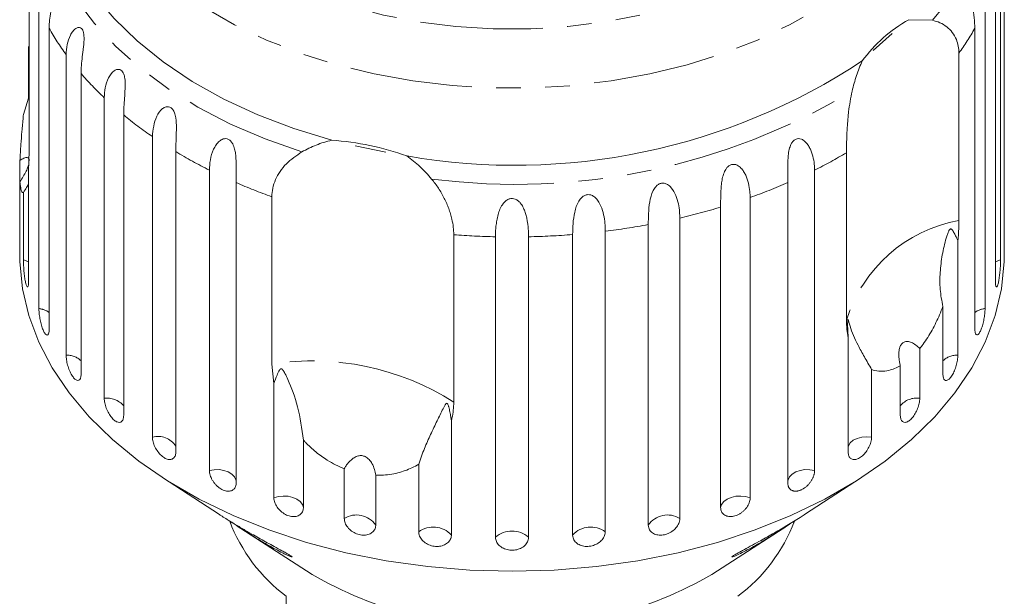
# Model space of a CAD drawing. Units: millimetres. Extents: x -100 to 566, y -52 to 346.
# Drawn here: x 142 to 193, y 79 to 108 of the extents above; entities that cross this region are included whole.
import ezdxf

# ---------------------------------------------------------------- set-up
doc = ezdxf.new("R2010")
doc.units = ezdxf.units.MM
doc.linetypes.add('PHANTOM', pattern=[12.7, 6.35, -1.27, 1.27, -1.27, 1.27, -1.27])

msp = doc.modelspace()

# ---------------------------------------------------------------- linework, layer by layer
at = {"color": 7, "linetype": 'Continuous', "lineweight": 15}
for p, q in [((192.695, 97.427), (192.695, 112.984)), ((192.516, 111.517), (192.516, 95.96)), ((142.196, 110.35), (142.196, 101.687)), ((192.247, 94.871), (192.247, 110.428)), ((142.707, 93.44), (142.707, 108.997)), ((191.713, 108.997), (191.713, 93.44)), ((187.76, 108.394), (188.982, 108.367)), ((143.237, 107.949), (143.237, 92.391)), ((186.905, 107.678), (185.919, 106.806)), ((191.183, 92.391), (191.183, 107.949)), ((142.172, 104.327), (142.172, 107.011)), ((190.359, 106.661), (190.359, 97.998)), ((144.113, 91.032), (144.113, 106.589)), ((144.891, 105.607), (144.891, 90.049)), ((141.904, 103.492), (142.172, 104.327)), ((146.087, 88.795), (146.087, 104.352)), ((147.096, 103.461), (147.096, 87.903)), ((148.582, 86.784), (148.582, 102.342)), ((149.795, 101.562), (149.795, 86.004)), ((160.672, 101.533), (159.078, 101.866)), ((184.534, 92.845), (184.534, 101.508)), ((141.724, 100.002), (141.724, 101.104)), ((142.172, 100.797), (142.172, 94.871)), ((151.536, 85.049), (151.536, 100.606)), ((182.884, 100.606), (182.884, 85.049)), ((141.724, 100.002), (141.724, 97.427)), ((141.904, 95.96), (141.904, 99.455)), ((152.923, 99.958), (152.923, 84.401)), ((181.496, 84.401), (181.496, 99.958)), ((154.768, 90.565), (154.768, 99.228)), ((179.544, 99.189), (179.544, 83.632)), ((178.016, 83.131), (178.016, 98.689)), ((175.901, 98.126), (175.901, 82.568)), ((172.044, 97.442), (172.044, 81.884)), ((174.27, 82.227), (174.27, 97.785)), ((141.71, 97.323), (141.71, 96.226)), ((164.193, 97.26), (164.193, 88.596)), ((166.352, 81.596), (166.352, 97.154)), ((168.067, 97.154), (168.067, 81.596)), ((170.35, 81.711), (170.35, 97.269)), ((190.307, 96.958), (190.307, 91.032)), ((192.71, 96.226), (192.71, 97.316)), ((189.528, 90.049), (189.528, 93.545)), ((184.624, 86.004), (184.624, 91.93)), ((188.332, 91.37), (188.332, 88.795)), ((154.875, 89.558), (154.768, 90.565)), ((185.837, 90.28), (185.837, 86.784)), ((187.324, 87.903), (187.324, 90.478)), ((154.875, 83.632), (154.875, 89.558)), ((164.07, 87.637), (164.07, 81.711)), ((156.404, 86.627), (156.404, 83.131)), ((162.376, 81.884), (162.376, 85.38)), ((149.102, 84.685), (152.063, 82.766)), ((158.519, 82.568), (158.519, 85.143)), ((160.15, 84.803), (160.15, 82.227)), ((182.359, 82.768), (185.318, 84.685)), ((153.17, 82.048), (156.558, 79.852)), ((177.861, 79.852), (181.247, 82.046)), ((155.51, 78.538), (155.51, 74.402))]:
    msp.add_line(p, q, dxfattribs=at)
at = {"color": 8, "linetype": 'PHANTOM', "lineweight": 0, "flags": 128}
for points in [[(167.21, 133.71), (169.147, 133.649), (171.067, 133.469), (172.95, 133.171), (174.78, 132.757), (176.539, 132.232), (178.211, 131.599), (179.78, 130.867), (181.232, 130.04), (182.553, 129.127), (183.731, 128.136), (184.754, 127.077), (185.614, 125.959), (186.302, 124.793), (186.811, 123.59), (187.138, 122.361), (187.278, 121.118), (187.232, 119.871), (186.998, 118.633), (186.579, 117.416), (185.98, 116.23), (185.205, 115.087), (184.262, 113.997), (183.161, 112.971), (181.91, 112.018), (180.522, 111.147), (179.009, 110.367), (177.387, 109.683), (175.669, 109.104), (173.873, 108.634), (172.014, 108.277), (170.11, 108.038), (168.18, 107.917), (166.24, 107.917), (164.309, 108.038), (162.406, 108.277), (160.547, 108.634), (158.75, 109.104), (157.033, 109.683), (155.41, 110.367), (153.898, 111.147), (152.51, 112.018), (151.259, 112.971), (150.157, 113.997), (149.214, 115.087), (148.44, 116.23), (147.84, 117.416), (147.422, 118.633), (147.188, 119.871), (147.141, 121.118), (147.282, 122.361), (147.608, 123.59), (148.118, 124.793), (148.806, 125.959), (149.665, 127.077), (150.689, 128.136), (151.866, 129.127), (153.187, 130.04), (154.639, 130.867), (156.209, 131.599), (157.881, 132.232), (159.64, 132.757), (161.47, 133.171), (163.353, 133.469), (165.272, 133.649), (167.21, 133.71)], [(188.078, 125.373), (188.31, 125.02), (189.004, 123.764), (189.518, 122.472), (189.847, 121.156), (189.989, 119.826), (189.942, 118.493), (189.706, 117.169), (189.284, 115.863), (188.679, 114.588), (187.896, 113.353), (186.942, 112.17), (185.824, 111.047), (184.553, 109.994), (183.137, 109.019), (181.589, 108.132), (179.922, 107.338), (178.15, 106.646), (176.287, 106.059), (174.349, 105.584), (172.352, 105.225), (170.312, 104.983), (168.247, 104.862), (166.173, 104.862), (164.107, 104.983), (162.067, 105.225), (160.07, 105.584), (158.132, 106.059), (156.269, 106.646), (154.497, 107.338), (152.83, 108.132), (151.283, 109.019), (149.867, 109.994), (148.595, 111.047), (147.477, 112.17), (146.523, 113.353), (145.74, 114.588), (145.135, 115.863), (144.713, 117.169), (144.478, 118.493), (144.431, 119.826), (144.572, 121.156), (144.901, 122.472), (145.415, 123.764), (146.11, 125.02), (146.358, 125.396)], [(156.327, 101.547), (154.429, 102.217), (152.63, 102.991), (150.945, 103.865), (149.385, 104.83), (147.964, 105.879), (146.691, 107.005), (145.577, 108.199), (144.631, 109.45), (143.86, 110.751), (143.27, 112.09), (142.865, 113.457)], [(142.172, 95.856), (142.128, 95.879), (141.904, 95.96)], [(192.516, 95.96), (192.292, 95.879), (192.247, 95.856)], [(185.837, 86.784), (185.582, 86.803), (185.328, 86.78), (185.091, 86.716), (184.887, 86.615), (184.731, 86.484), (184.631, 86.332), (184.624, 86.316)], [(152.923, 84.514), (152.913, 84.566), (152.837, 84.723), (152.702, 84.864), (152.515, 84.977), (152.29, 85.056), (152.04, 85.096), (151.783, 85.093), (151.536, 85.049)], [(182.884, 85.049), (182.636, 85.093), (182.379, 85.096), (182.13, 85.056), (181.904, 84.977), (181.718, 84.864), (181.582, 84.723), (181.507, 84.566), (181.496, 84.514)], [(156.404, 83.131), (156.353, 83.293), (156.24, 83.441), (156.072, 83.566), (155.86, 83.66), (155.618, 83.715), (155.362, 83.729), (155.109, 83.701), (154.875, 83.632)], [(179.544, 83.632), (179.311, 83.701), (179.058, 83.729), (178.802, 83.715), (178.56, 83.66), (178.348, 83.566), (178.179, 83.441), (178.066, 83.293), (178.016, 83.131)]]:
    msp.add_lwpolyline(points, dxfattribs=at)
at = {"color": 7, "linetype": 'Continuous', "lineweight": 15, "flags": 128}
for points in [[(157.871, 102.152), (155.912, 102.752), (154.045, 103.464), (152.286, 104.281), (150.649, 105.197), (149.147, 106.205), (147.793, 107.295), (146.598, 108.46), (145.572, 109.689), (144.722, 110.973), (144.057, 112.301), (143.58, 113.662), (143.297, 115.045)], [(167.21, 79.835), (165.018, 79.896), (162.842, 80.077), (160.698, 80.378), (158.603, 80.797), (156.571, 81.33), (154.618, 81.973), (152.759, 82.721), (151.006, 83.57), (149.374, 84.512), (147.873, 85.541), (146.516, 86.649), (145.311, 87.828), (144.269, 89.069), (143.397, 90.363), (142.701, 91.701), (142.186, 93.072), (141.857, 94.466), (141.716, 95.873), (141.71, 96.226)], [(192.71, 96.226), (192.704, 95.873), (192.562, 94.466), (192.233, 93.072), (191.719, 91.701), (191.023, 90.363), (190.15, 89.069), (189.108, 87.828), (187.904, 86.649), (186.547, 85.541), (185.046, 84.512), (183.413, 83.57), (181.661, 82.721), (179.801, 81.973), (177.848, 81.33), (175.817, 80.797), (173.721, 80.378), (171.578, 80.077), (169.402, 79.896), (167.21, 79.835)]]:
    msp.add_lwpolyline(points, dxfattribs=at)
at = {"color": 8, "linetype": 'PHANTOM', "lineweight": 0}
for centre, radius, start, end in [((180.771, 115.689), 11.001, 318.2786, 31.7501), ((155.417, 114.836), 13.993, 209.4847, 216.111), ((179.039, 114.814), 13.95, 324.2404, 330.5219), ((157.941, 116.851), 17.225, 220.7475, 226.5162), ((167.366, 133.881), 34.014, 262.7043, 300.8895), ((160.636, 119.905), 21.302, 230.5312, 235.538), ((163.116, 123.762), 25.89, 239.0355, 243.4316), ((171.27, 123.826), 25.963, 296.5724, 300.7236), ((165.053, 127.892), 30.454, 246.5281, 250.2603), ((169.341, 127.955), 30.522, 289.5299, 293.4691), ((168.046, 131.881), 34.658, 283.0997, 286.7187), ((191.695, 90.62), 7.498, 100.2604, 162.7393), ((167.399, 134.925), 37.771, 277.064, 280.4813), ((167.204, 136.601), 39.457, 265.6234, 268.7636), ((167.217, 136.587), 39.443, 271.236, 274.5561), ((142.565, 92.284), 1.165, 54.8014, 83.0254), ((191.854, 92.284), 1.165, 96.9746, 125.1986), ((144.114, 89.877), 1.155, 47.74, 90.0869), ((190.305, 89.877), 1.155, 89.9131, 132.26), ((156.866, 77.066), 13.661, 57.5689, 98.8373), ((146.226, 87.653), 1.15, 40.8905, 96.9364), ((188.182, 87.683), 1.122, 82.2967, 139.8765), ((148.865, 85.711), 1.109, 33.0508, 104.776), ((159.155, 81.539), 1.21, 34.6764, 121.7298), ((175.265, 81.539), 1.21, 58.2702, 145.3236), ((163.126, 80.847), 1.279, 42.4738, 125.8999), ((171.293, 80.847), 1.279, 54.1001, 137.5262), ((167.21, 80.614), 1.304, 48.8836, 131.1164)]:
    msp.add_arc(centre, radius, start, end, dxfattribs=at)
at = {"color": 7, "linetype": 'Continuous', "lineweight": 15}
for centre, radius, start, end in [((191.419, 101.83), 7.515, 119.1398, 143.8599), ((167.356, 133.508), 32.652, 260.15, 303.4438), ((156.952, 88.012), 14.169, 70.1237, 86.2826), ((160.799, 85.559), 8.79, 200.8728, 233.0083), ((173.733, 85.475), 8.655, 306.7352, 339.4075), ((166.754, 96.605), 19.612, 238.6773, 271.3326), ((167.666, 96.605), 19.612, 268.6674, 301.3227)]:
    msp.add_arc(centre, radius, start, end, dxfattribs=at)
for points, knots in [([(142.707, 108.997), (142.744, 109.348), (142.798, 109.861), (143.111, 110.279), (143.286, 110.347), (143.381, 110.319), (143.442, 110.238), (143.478, 110.106), (143.487, 109.91), (143.454, 109.579), (143.343, 108.988), (143.247, 108.424), (143.239, 108.051), (143.237, 107.949)], [0, 0, 0, 0, 0.264793, 0.387263, 0.4381, 0.470812, 0.503779, 0.532145, 0.568172, 0.622733, 0.722188, 0.923869, 1, 1, 1, 1]), ([(191.183, 107.949), (191.176, 108.127), (191.163, 108.488), (191.076, 108.982), (190.999, 109.399), (190.958, 109.651), (190.94, 109.846), (190.935, 109.988), (190.946, 110.135), (190.987, 110.256), (191.054, 110.328), (191.13, 110.342), (191.206, 110.319), (191.29, 110.267), (191.384, 110.169), (191.511, 109.977), (191.628, 109.684), (191.702, 109.332), (191.71, 109.097), (191.713, 108.997)], [0, 0, 0, 0, 0.130592, 0.265129, 0.325586, 0.387764, 0.412904, 0.438623, 0.471248, 0.504128, 0.532418, 0.56835, 0.595281, 0.622928, 0.672058, 0.72238, 0.822013, 0.924071, 1, 1, 1, 1]), ([(188.982, 108.367), (189.116, 108.33), (189.387, 108.255), (189.739, 108.037), (190.033, 107.741), (190.227, 107.398), (190.339, 107.033), (190.352, 106.786), (190.359, 106.661)], [0, 0, 0, 0, 0.1752175, 0.3548144, 0.530237, 0.7112667, 0.8540222, 1, 1, 1, 1]), ([(144.113, 106.589), (144.123, 106.762), (144.143, 107.113), (144.284, 107.522), (144.454, 107.794), (144.578, 107.918), (144.685, 107.976), (144.768, 107.997), (144.861, 107.983), (144.945, 107.909), (145.006, 107.782), (145.035, 107.633), (145.045, 107.478), (145.043, 107.299), (145.026, 107.08), (144.988, 106.751), (144.936, 106.356), (144.898, 105.95), (144.893, 105.71), (144.891, 105.607)], [0, 0, 0, 0, 0.130592, 0.265129, 0.325586, 0.387764, 0.412904, 0.438623, 0.471248, 0.504128, 0.532418, 0.56835, 0.595281, 0.622928, 0.672058, 0.72238, 0.822013, 0.924071, 1, 1, 1, 1]), ([(184.829, 104.692), (184.897, 104.965), (185.034, 105.515), (185.244, 106.012), (185.35, 106.262)], [0, 0, 0, 0, 0.495457, 1, 1, 1, 1]), ([(146.087, 104.352), (146.097, 104.526), (146.118, 104.879), (146.286, 105.38), (146.527, 105.72), (146.753, 105.829), (146.891, 105.824), (146.997, 105.76), (147.081, 105.64), (147.146, 105.452), (147.185, 105.122), (147.167, 104.689), (147.128, 104.213), (147.1, 103.804), (147.097, 103.563), (147.096, 103.461)], [0, 0, 0, 0, 0.1307319, 0.2654129, 0.3876885, 0.438445, 0.4711055, 0.5040202, 0.5323409, 0.568311, 0.6227853, 0.7220834, 0.8218225, 0.9239899, 1, 1, 1, 1]), ([(184.534, 101.508), (184.534, 101.581), (184.535, 101.729), (184.539, 101.971), (184.546, 102.228), (184.557, 102.495), (184.572, 102.768), (184.591, 103.046), (184.615, 103.331), (184.655, 103.704), (184.718, 104.165), (184.791, 104.515), (184.829, 104.692)], [0, 0, 0, 0, 0.083084, 0.166793, 0.252468, 0.338818, 0.421913, 0.505601, 0.591105, 0.677212, 0.836894, 1, 1, 1, 1]), ([(148.582, 102.342), (148.617, 102.703), (148.667, 103.232), (149.024, 103.754), (149.266, 103.886), (149.421, 103.896), (149.546, 103.844), (149.652, 103.734), (149.742, 103.554), (149.816, 103.229), (149.836, 102.623), (149.799, 102.04), (149.796, 101.665), (149.795, 101.562)], [0, 0, 0, 0, 0.264793, 0.387263, 0.4381, 0.470812, 0.503779, 0.532145, 0.568172, 0.622733, 0.722188, 0.923869, 1, 1, 1, 1]), ([(141.724, 101.104), (141.738, 101.374), (141.763, 101.844), (141.825, 102.614), (141.872, 103.144), (141.899, 103.441), (141.904, 103.492)], [0, 0, 0, 0, 0.376312, 0.655075, 0.940634, 1, 1, 1, 1]), ([(151.536, 100.606), (151.545, 100.782), (151.564, 101.138), (151.698, 101.59), (151.878, 101.917), (152.018, 102.081), (152.15, 102.176), (152.258, 102.226), (152.39, 102.247), (152.53, 102.208), (152.655, 102.109), (152.742, 101.979), (152.804, 101.835), (152.855, 101.663), (152.893, 101.448), (152.923, 101.117), (152.929, 100.715), (152.925, 100.302), (152.924, 100.061), (152.923, 99.958)], [0, 0, 0, 0, 0.130592, 0.265129, 0.325586, 0.387764, 0.412904, 0.438623, 0.471248, 0.504128, 0.532418, 0.56835, 0.595281, 0.622928, 0.672058, 0.72238, 0.822013, 0.924071, 1, 1, 1, 1]), ([(156.327, 101.547), (156.447, 101.612), (156.688, 101.741), (157.068, 101.906), (157.461, 102.049), (157.734, 102.117), (157.871, 102.152)], [0, 0, 0, 0, 0.247217, 0.49541, 0.747022, 1, 1, 1, 1]), ([(181.496, 99.958), (181.496, 100.046), (181.495, 100.222), (181.492, 100.509), (181.491, 100.814), (181.498, 101.126), (181.524, 101.441), (181.569, 101.692), (181.632, 101.878), (181.694, 102.008), (181.787, 102.133), (181.914, 102.219), (182.058, 102.246), (182.188, 102.218), (182.302, 102.155), (182.418, 102.061), (182.536, 101.92), (182.645, 101.733), (182.729, 101.534), (182.815, 101.26), (182.873, 100.945), (182.88, 100.708), (182.884, 100.606)], [0, 0, 0, 0, 0.065119, 0.130647, 0.197644, 0.265313, 0.325747, 0.387902, 0.413033, 0.438742, 0.471356, 0.504223, 0.532503, 0.568421, 0.595342, 0.622979, 0.672091, 0.722395, 0.772047, 0.822079, 0.924099, 1, 1, 1, 1]), ([(142.196, 101.687), (142.193, 101.417), (142.189, 101.103), (142.174, 100.834), (142.172, 100.797)], [0, 0, 0, 0, 0.859315, 1, 1, 1, 1]), ([(154.768, 99.228), (154.777, 99.374), (154.796, 99.67), (154.947, 100.116), (155.187, 100.545), (155.604, 101.065), (156.041, 101.357), (156.327, 101.547)], [0, 0, 0, 0, 0.16688, 0.338988, 0.505866, 0.677577, 1, 1, 1, 1]), ([(142.206, 101.091), (142.207, 101.104), (142.212, 101.16), (142.181, 101.228), (142.094, 101.277), (141.935, 101.233), (141.792, 101.146), (141.724, 101.104)], [0, 0, 0, 0, 0.041856, 0.18541, 0.385973, 0.705561, 1, 1, 1, 1]), ([(161.77, 101.337), (161.999, 101.161), (162.462, 100.806), (162.851, 100.366), (163.047, 100.143)], [0, 0, 0, 0, 0.495006, 1, 1, 1, 1]), ([(141.724, 100.002), (141.837, 100.179), (141.995, 100.428), (142.132, 100.737), (142.157, 100.836), (142.164, 100.864)], [0, 0, 0, 0, 0.643132, 0.901382, 1, 1, 1, 1]), ([(178.016, 98.689), (178.016, 98.777), (178.016, 98.953), (178.02, 99.24), (178.03, 99.544), (178.052, 99.854), (178.098, 100.166), (178.164, 100.412), (178.244, 100.59), (178.32, 100.713), (178.429, 100.828), (178.571, 100.901), (178.727, 100.913), (178.863, 100.87), (178.98, 100.797), (179.097, 100.691), (179.214, 100.537), (179.319, 100.339), (179.4, 100.132), (179.48, 99.85), (179.534, 99.53), (179.541, 99.291), (179.544, 99.189)], [0, 0, 0, 0, 0.065119, 0.130647, 0.197644, 0.265313, 0.325747, 0.387902, 0.413033, 0.438742, 0.471356, 0.504223, 0.532503, 0.568421, 0.595342, 0.622979, 0.672091, 0.722395, 0.772047, 0.822079, 0.924099, 1, 1, 1, 1]), ([(141.904, 99.455), (141.89, 99.451), (141.849, 99.437), (141.787, 99.539), (141.743, 99.763), (141.728, 99.954), (141.724, 100.002)], [0, 0, 0, 0, 0.177943, 0.522436, 0.880483, 1, 1, 1, 1]), ([(163.047, 100.143), (163.17, 99.987), (163.355, 99.75), (163.563, 99.409), (163.705, 99.145), (163.829, 98.879), (163.936, 98.61), (164.025, 98.339), (164.11, 98.016), (164.178, 97.647), (164.188, 97.39), (164.193, 97.26)], [0, 0, 0, 0, 0.1751281, 0.264649, 0.35479, 0.4422145, 0.5302857, 0.6204688, 0.711414, 0.8540967, 1, 1, 1, 1]), ([(142.172, 99.924), (142.141, 99.85), (142.08, 99.701), (141.963, 99.538), (141.904, 99.455)], [0, 0, 0, 0, 0.497713, 1, 1, 1, 1]), ([(174.27, 97.785), (174.272, 98.161), (174.276, 98.711), (174.447, 99.441), (174.64, 99.745), (174.795, 99.877), (174.948, 99.934), (175.111, 99.93), (175.293, 99.857), (175.519, 99.651), (175.782, 99.156), (175.888, 98.6), (175.898, 98.228), (175.901, 98.126)], [0, 0, 0, 0, 0.264793, 0.387263, 0.4381, 0.470812, 0.503779, 0.532145, 0.568172, 0.622733, 0.722188, 0.923869, 1, 1, 1, 1]), ([(166.352, 97.154), (166.354, 97.241), (166.356, 97.417), (166.378, 97.7), (166.418, 97.997), (166.483, 98.293), (166.564, 98.536), (166.651, 98.717), (166.728, 98.841), (166.816, 98.948), (166.921, 99.043), (167.06, 99.12), (167.225, 99.145), (167.391, 99.107), (167.526, 99.023), (167.634, 98.915), (167.738, 98.775), (167.834, 98.588), (167.915, 98.362), (167.973, 98.133), (168.028, 97.83), (168.061, 97.496), (168.066, 97.256), (168.067, 97.154)], [0, 0, 0, 0, 0.0651129, 0.1306341, 0.1976243, 0.2652867, 0.3257151, 0.3566564, 0.3879622, 0.4130908, 0.4387975, 0.4714078, 0.5042719, 0.5325491, 0.5684639, 0.5953823, 0.6230161, 0.6721235, 0.7224221, 0.7720698, 0.8220962, 0.9241067, 1, 1, 1, 1]), ([(170.35, 97.269), (170.358, 97.645), (170.37, 98.194), (170.588, 98.904), (170.806, 99.187), (170.974, 99.303), (171.135, 99.344), (171.302, 99.324), (171.482, 99.232), (171.7, 99.003), (171.943, 98.483), (172.032, 97.917), (172.041, 97.544), (172.044, 97.442)], [0, 0, 0, 0, 0.264793, 0.387263, 0.4381, 0.470812, 0.503779, 0.532145, 0.568172, 0.622733, 0.722188, 0.923869, 1, 1, 1, 1]), ([(141.724, 98.529), (141.724, 98.448), (141.723, 98.285), (141.719, 97.989), (141.713, 97.696), (141.71, 97.437), (141.709, 97.234), (141.712, 97.171), (141.713, 97.139)], [0, 0, 0, 0, 0.168437, 0.3369, 0.504763, 0.671063, 0.835887, 1, 1, 1, 1]), ([(192.706, 97.124), (192.707, 97.133), (192.708, 97.152), (192.709, 97.209), (192.71, 97.287), (192.71, 97.383), (192.709, 97.497), (192.707, 97.623), (192.705, 97.759), (192.703, 97.901), (192.7, 98.047), (192.698, 98.19), (192.696, 98.328), (192.696, 98.427), (192.695, 98.493), (192.695, 98.517), (192.695, 98.529)], [0, 0, 0, 0, 0.0783157, 0.1589427, 0.2365709, 0.3164702, 0.3937734, 0.4733095, 0.5507948, 0.6304944, 0.7085789, 0.788886, 0.8677173, 0.9488016, 0.9743643, 1, 1, 1, 1]), ([(190.359, 97.998), (190.353, 97.71), (190.345, 97.374), (190.312, 97.009), (190.307, 96.958)], [0, 0, 0, 0, 0.859315, 1, 1, 1, 1]), ([(141.716, 97.125), (141.716, 97.122), (141.718, 97.11), (141.722, 97.185), (141.724, 97.308), (141.724, 97.403), (141.724, 97.427)], [0, 0, 0, 0, 0.1010125, 0.4862061, 0.8750996, 1, 1, 1, 1]), ([(190.307, 96.958), (190.284, 97.006), (190.229, 97.12), (190.142, 97.293), (190.068, 97.431), (190.008, 97.514), (189.979, 97.545), (189.952, 97.561), (189.932, 97.564), (189.915, 97.559), (189.899, 97.549), (189.877, 97.527), (189.855, 97.493), (189.829, 97.442), (189.799, 97.37), (189.753, 97.248), (189.634, 96.868), (189.484, 96.218), (189.375, 95.328), (189.361, 94.424), (189.472, 93.84), (189.528, 93.545)], [0, 0, 0, 0, 0.038195, 0.090654, 0.143237, 0.156461, 0.169815, 0.176608, 0.18026, 0.183549, 0.187214, 0.190841, 0.200666, 0.210398, 0.225006, 0.247798, 0.290322, 0.471, 0.654034, 0.825284, 1, 1, 1, 1]), ([(192.695, 97.427), (192.695, 97.391), (192.696, 97.319), (192.697, 97.234), (192.699, 97.169), (192.701, 97.13), (192.703, 97.113), (192.704, 97.116), (192.704, 97.117)], [0, 0, 0, 0, 0.192935, 0.391436, 0.584376, 0.782948, 0.975177, 1, 1, 1, 1]), ([(141.904, 95.96), (141.904, 95.905), (141.906, 95.772), (141.919, 95.514), (141.945, 95.219), (141.982, 94.946), (142.026, 94.728), (142.072, 94.588), (142.116, 94.54), (142.151, 94.589), (142.169, 94.711), (142.171, 94.826), (142.172, 94.871)], [0, 0, 0, 0, 0.074338, 0.183211, 0.291648, 0.399156, 0.505643, 0.611481, 0.717335, 0.823854, 0.931381, 1, 1, 1, 1]), ([(192.247, 94.871), (192.248, 94.835), (192.249, 94.763), (192.256, 94.678), (192.267, 94.612), (192.282, 94.57), (192.301, 94.552), (192.321, 94.559), (192.344, 94.591), (192.367, 94.646), (192.39, 94.723), (192.412, 94.818), (192.433, 94.931), (192.452, 95.056), (192.47, 95.192), (192.484, 95.333), (192.496, 95.478), (192.506, 95.62), (192.512, 95.759), (192.515, 95.858), (192.516, 95.923), (192.516, 95.947), (192.516, 95.96)], [0, 0, 0, 0, 0.053522, 0.108588, 0.162112, 0.217197, 0.270523, 0.325425, 0.378254, 0.432643, 0.485009, 0.538908, 0.591054, 0.644707, 0.696977, 0.750741, 0.803414, 0.857588, 0.910765, 0.965463, 0.982707, 1, 1, 1, 1]), ([(142.707, 93.44), (142.708, 93.386), (142.711, 93.252), (142.741, 92.997), (142.797, 92.706), (142.874, 92.439), (142.962, 92.227), (143.052, 92.094), (143.134, 92.052), (143.198, 92.107), (143.232, 92.231), (143.235, 92.346), (143.237, 92.391)], [0, 0, 0, 0, 0.074338, 0.183211, 0.291648, 0.399156, 0.505643, 0.611481, 0.717335, 0.823854, 0.931381, 1, 1, 1, 1]), ([(189.528, 93.545), (189.472, 93.401), (189.361, 93.118), (189.173, 92.709), (188.969, 92.316), (188.746, 91.938), (188.531, 91.622), (188.389, 91.442), (188.332, 91.37)], [0, 0, 0, 0, 0.177789, 0.349325, 0.522363, 0.700512, 0.880587, 1, 1, 1, 1]), ([(191.183, 92.391), (191.186, 92.322), (191.193, 92.183), (191.244, 92.074), (191.316, 92.057), (191.404, 92.139), (191.495, 92.307), (191.579, 92.542), (191.647, 92.819), (191.694, 93.106), (191.712, 93.315), (191.713, 93.415), (191.713, 93.44)], [0, 0, 0, 0, 0.108578, 0.217172, 0.325379, 0.432579, 0.538828, 0.644617, 0.750645, 0.857487, 0.965356, 1, 1, 1, 1]), ([(184.624, 91.93), (184.598, 92.074), (184.545, 92.363), (184.538, 92.684), (184.534, 92.845)], [0, 0, 0, 0, 0.497606, 1, 1, 1, 1]), ([(185.837, 90.28), (185.708, 90.503), (185.448, 90.955), (185.132, 91.528), (184.884, 92.051), (184.739, 92.444), (184.669, 92.691), (184.642, 92.794), (184.631, 92.835), (184.623, 92.859), (184.617, 92.871), (184.612, 92.872), (184.609, 92.867), (184.606, 92.856), (184.604, 92.841), (184.6, 92.803), (184.595, 92.715), (184.594, 92.584), (184.597, 92.311), (184.613, 92.095), (184.624, 91.93)], [0, 0, 0, 0, 0.170904, 0.345979, 0.505217, 0.666077, 0.745064, 0.770647, 0.786767, 0.797435, 0.80776, 0.811743, 0.815768, 0.818538, 0.821301, 0.825968, 0.839624, 0.870476, 0.901629, 1, 1, 1, 1]), ([(188.332, 91.37), (188.263, 91.432), (188.122, 91.558), (187.94, 91.666), (187.799, 91.717), (187.705, 91.735), (187.61, 91.734), (187.527, 91.711), (187.458, 91.671), (187.404, 91.622), (187.357, 91.56), (187.315, 91.479), (187.28, 91.377), (187.251, 91.232), (187.24, 91.055), (187.252, 90.856), (187.279, 90.662), (187.309, 90.54), (187.324, 90.478)], [0, 0, 0, 0, 0.122431, 0.248505, 0.297936, 0.348082, 0.397606, 0.448849, 0.484307, 0.520793, 0.556254, 0.592638, 0.642137, 0.693028, 0.771954, 0.85295, 0.926136, 1, 1, 1, 1]), ([(144.113, 91.032), (144.117, 90.951), (144.125, 90.79), (144.189, 90.503), (144.284, 90.224), (144.405, 89.982), (144.537, 89.804), (144.666, 89.71), (144.778, 89.707), (144.858, 89.798), (144.889, 89.931), (144.891, 90.026), (144.891, 90.049)], [0, 0, 0, 0, 0.108578, 0.217172, 0.325379, 0.432579, 0.538828, 0.644617, 0.750645, 0.857487, 0.965356, 1, 1, 1, 1]), ([(189.528, 90.049), (189.533, 89.98), (189.542, 89.84), (189.614, 89.725), (189.719, 89.699), (189.846, 89.77), (189.979, 89.927), (190.103, 90.151), (190.206, 90.419), (190.278, 90.701), (190.305, 90.907), (190.306, 91.007), (190.307, 91.032)], [0, 0, 0, 0, 0.1085777, 0.2171715, 0.3253792, 0.4325788, 0.5388276, 0.6446174, 0.7506446, 0.8574871, 0.9653559, 1, 1, 1, 1]), ([(156.404, 86.627), (156.326, 87.217), (156.178, 88.353), (155.743, 89.444), (155.486, 90.013), (155.404, 90.167), (155.364, 90.231), (155.331, 90.274), (155.305, 90.301), (155.28, 90.316), (155.263, 90.321), (155.245, 90.319), (155.228, 90.313), (155.198, 90.292), (155.12, 90.187), (155.014, 89.94), (154.928, 89.703), (154.875, 89.558)], [0, 0, 0, 0, 0.34552, 0.665647, 0.744759, 0.770377, 0.786518, 0.797201, 0.80754, 0.811529, 0.815559, 0.818333, 0.8211, 0.825774, 0.839449, 0.901497, 1, 1, 1, 1]), ([(187.324, 90.478), (187.225, 90.427), (187.027, 90.322), (186.686, 90.216), (186.307, 90.175), (186.014, 90.219), (185.863, 90.271), (185.837, 90.28)], [0, 0, 0, 0, 0.18716, 0.376675, 0.655276, 0.940669, 1, 1, 1, 1]), ([(146.087, 88.795), (146.093, 88.715), (146.104, 88.554), (146.188, 88.275), (146.313, 88.007), (146.471, 87.779), (146.642, 87.617), (146.808, 87.537), (146.951, 87.548), (147.053, 87.647), (147.092, 87.784), (147.095, 87.88), (147.096, 87.903)], [0, 0, 0, 0, 0.108578, 0.217172, 0.325379, 0.432579, 0.538828, 0.644617, 0.750645, 0.857487, 0.965356, 1, 1, 1, 1]), ([(187.324, 87.903), (187.33, 87.833), (187.342, 87.692), (187.433, 87.569), (187.567, 87.53), (187.731, 87.586), (187.903, 87.728), (188.064, 87.938), (188.199, 88.194), (188.293, 88.467), (188.329, 88.67), (188.332, 88.77), (188.332, 88.795)], [0, 0, 0, 0, 0.108578, 0.217172, 0.325379, 0.432579, 0.538828, 0.644617, 0.750645, 0.857487, 0.965356, 1, 1, 1, 1]), ([(164.07, 87.637), (164.061, 87.7), (164.039, 87.85), (163.996, 88.084), (163.953, 88.277), (163.914, 88.406), (163.893, 88.46), (163.873, 88.498), (163.858, 88.517), (163.844, 88.528), (163.831, 88.531), (163.813, 88.527), (163.794, 88.512), (163.77, 88.485), (163.741, 88.441), (163.695, 88.361), (163.562, 88.099), (163.334, 87.625), (163.003, 86.94), (162.665, 86.201), (162.473, 85.656), (162.376, 85.38)], [0, 0, 0, 0, 0.038238, 0.090681, 0.143248, 0.156467, 0.169817, 0.176609, 0.180261, 0.18355, 0.187215, 0.190843, 0.20067, 0.210402, 0.225013, 0.247809, 0.290349, 0.47104, 0.654087, 0.825311, 1, 1, 1, 1]), ([(164.193, 88.596), (164.188, 88.457), (164.179, 88.179), (164.125, 87.86), (164.081, 87.681), (164.07, 87.637)], [0, 0, 0, 0, 0.428203, 0.859421, 1, 1, 1, 1]), ([(148.582, 86.784), (148.589, 86.704), (148.602, 86.545), (148.705, 86.275), (148.857, 86.022), (149.048, 85.811), (149.254, 85.668), (149.453, 85.607), (149.623, 85.633), (149.745, 85.744), (149.791, 85.885), (149.794, 85.981), (149.795, 86.004)], [0, 0, 0, 0, 0.1085777, 0.2171715, 0.3253792, 0.4325788, 0.5388276, 0.6446174, 0.7506446, 0.8574871, 0.9653559, 1, 1, 1, 1]), ([(184.624, 86.004), (184.631, 85.933), (184.645, 85.792), (184.755, 85.658), (184.914, 85.605), (185.11, 85.643), (185.317, 85.765), (185.512, 85.957), (185.675, 86.198), (185.79, 86.461), (185.834, 86.659), (185.836, 86.76), (185.837, 86.784)], [0, 0, 0, 0, 0.108578, 0.217172, 0.325379, 0.432579, 0.538828, 0.644617, 0.750645, 0.857487, 0.965356, 1, 1, 1, 1]), ([(158.519, 85.143), (158.369, 85.208), (158.069, 85.336), (157.572, 85.622), (157.037, 86.007), (156.639, 86.374), (156.438, 86.59), (156.404, 86.627)], [0, 0, 0, 0, 0.18716, 0.376675, 0.655276, 0.940669, 1, 1, 1, 1]), ([(160.15, 84.803), (160.13, 84.906), (160.091, 85.116), (159.993, 85.354), (159.891, 85.519), (159.812, 85.619), (159.717, 85.706), (159.619, 85.768), (159.522, 85.805), (159.434, 85.823), (159.344, 85.824), (159.244, 85.81), (159.137, 85.774), (159.006, 85.704), (158.866, 85.597), (158.732, 85.456), (158.615, 85.303), (158.551, 85.197), (158.519, 85.143)], [0, 0, 0, 0, 0.122431, 0.248503, 0.297935, 0.348081, 0.397605, 0.448848, 0.484306, 0.520792, 0.556253, 0.592637, 0.642136, 0.693027, 0.771952, 0.852948, 0.926135, 1, 1, 1, 1]), ([(162.376, 85.38), (162.262, 85.315), (162.038, 85.188), (161.672, 85.038), (161.287, 84.92), (160.876, 84.839), (160.493, 84.801), (160.248, 84.802), (160.15, 84.803)], [0, 0, 0, 0, 0.177789, 0.349325, 0.522363, 0.700512, 0.880587, 1, 1, 1, 1]), ([(151.536, 85.049), (151.538, 85.011), (151.542, 84.934), (151.571, 84.81), (151.619, 84.682), (151.684, 84.557), (151.764, 84.435), (151.858, 84.323), (151.962, 84.221), (152.073, 84.135), (152.189, 84.066), (152.306, 84.016), (152.421, 83.986), (152.529, 83.977), (152.631, 83.988), (152.72, 84.02), (152.797, 84.072), (152.857, 84.142), (152.9, 84.228), (152.917, 84.306), (152.923, 84.365), (152.923, 84.389), (152.923, 84.401)], [0, 0, 0, 0, 0.053522, 0.108588, 0.162112, 0.217197, 0.270523, 0.325425, 0.378254, 0.432643, 0.485009, 0.538908, 0.591054, 0.644707, 0.696977, 0.750741, 0.803414, 0.857588, 0.910765, 0.965463, 0.982707, 1, 1, 1, 1]), ([(181.496, 84.401), (181.497, 84.382), (181.497, 84.346), (181.505, 84.294), (181.518, 84.244), (181.536, 84.197), (181.558, 84.155), (181.585, 84.116), (181.617, 84.082), (181.653, 84.052), (181.692, 84.027), (181.735, 84.008), (181.782, 83.993), (181.832, 83.983), (181.884, 83.98), (181.937, 83.981), (181.993, 83.987), (182.051, 84), (182.108, 84.017), (182.166, 84.039), (182.225, 84.066), (182.283, 84.097), (182.339, 84.133), (182.395, 84.173), (182.45, 84.217), (182.502, 84.265), (182.553, 84.316), (182.6, 84.369), (182.645, 84.425), (182.687, 84.483), (182.725, 84.543), (182.76, 84.604), (182.791, 84.667), (182.818, 84.729), (182.84, 84.792), (182.858, 84.853), (182.872, 84.915), (182.879, 84.968), (182.883, 85.013), (182.883, 85.037), (182.884, 85.049)], [0, 0, 0, 0, 0.026669, 0.053522, 0.080956, 0.108591, 0.13526, 0.162115, 0.189558, 0.217204, 0.243774, 0.270531, 0.297881, 0.325437, 0.35176, 0.378268, 0.405362, 0.432661, 0.458753, 0.485028, 0.511879, 0.538929, 0.564913, 0.591076, 0.617807, 0.644732, 0.670777, 0.697001, 0.723788, 0.750767, 0.777014, 0.80344, 0.830431, 0.857615, 0.884113, 0.910793, 0.938044, 0.965492, 0.982722, 1, 1, 1, 1]), ([(154.875, 83.632), (154.884, 83.554), (154.901, 83.398), (155.032, 83.151), (155.226, 82.933), (155.468, 82.767), (155.728, 82.671), (155.978, 82.656), (156.19, 82.721), (156.341, 82.859), (156.399, 83.011), (156.403, 83.108), (156.404, 83.131)], [0, 0, 0, 0, 0.1085777, 0.2171715, 0.3253792, 0.4325788, 0.5388276, 0.6446174, 0.7506446, 0.8574871, 0.9653559, 1, 1, 1, 1]), ([(178.016, 83.131), (178.018, 83.095), (178.022, 83.021), (178.057, 82.922), (178.111, 82.835), (178.185, 82.764), (178.276, 82.71), (178.382, 82.676), (178.499, 82.662), (178.623, 82.669), (178.752, 82.696), (178.879, 82.742), (179.005, 82.807), (179.123, 82.887), (179.232, 82.981), (179.328, 83.086), (179.41, 83.201), (179.474, 83.319), (179.519, 83.44), (179.538, 83.532), (179.543, 83.596), (179.544, 83.62), (179.544, 83.632)], [0, 0, 0, 0, 0.053522, 0.108588, 0.162112, 0.217197, 0.270523, 0.325425, 0.378254, 0.432643, 0.485009, 0.538908, 0.591054, 0.644707, 0.696977, 0.750741, 0.803414, 0.857588, 0.910765, 0.965463, 0.982707, 1, 1, 1, 1]), ([(152.063, 82.766), (152.105, 82.739), (152.225, 82.661), (152.517, 82.478), (152.941, 82.219), (153.403, 81.948), (153.816, 81.712), (154.173, 81.511), (154.533, 81.312), (154.913, 81.104), (155.234, 80.929), (155.487, 80.789), (155.657, 80.692), (155.765, 80.626), (155.797, 80.602), (155.806, 80.596)], [0, 0, 0, 0, 0.037731, 0.107581, 0.232885, 0.361383, 0.4471, 0.533376, 0.621543, 0.710481, 0.816735, 0.869791, 0.924085, 0.978552, 1, 1, 1, 1]), ([(181.912, 82.485), (181.861, 82.451), (181.683, 82.332), (181.395, 82.142), (181.06, 81.925), (180.655, 81.669), (180.203, 81.393), (179.711, 81.11), (179.311, 80.894), (179.008, 80.742), (178.808, 80.649), (178.683, 80.597), (178.602, 80.57), (178.59, 80.579), (178.654, 80.626), (178.784, 80.705), (178.96, 80.804), (179.209, 80.942), (179.554, 81.13), (179.959, 81.352), (180.346, 81.567), (180.71, 81.772), (181.077, 81.983), (181.44, 82.197), (181.795, 82.412), (182.095, 82.598), (182.285, 82.719), (182.355, 82.765), (182.359, 82.768)], [0, 0, 0, 0, 0.021037, 0.074117, 0.112125, 0.150412, 0.228823, 0.283619, 0.33944, 0.387453, 0.411417, 0.436128, 0.459152, 0.482341, 0.503109, 0.533426, 0.55948, 0.586177, 0.640019, 0.695132, 0.73959, 0.784359, 0.830113, 0.876232, 0.921088, 0.966616, 0.997802, 1, 1, 1, 1]), ([(155.806, 80.596), (155.815, 80.587), (155.832, 80.569), (155.776, 80.581), (155.658, 80.629), (155.495, 80.703), (155.271, 80.811), (154.967, 80.969), (154.616, 81.163), (154.285, 81.355), (153.978, 81.538), (153.668, 81.73), (153.311, 81.956), (152.917, 82.212), (152.642, 82.396), (152.507, 82.486)], [0, 0, 0, 0, 0.042343, 0.084636, 0.145998, 0.197468, 0.250234, 0.349817, 0.451861, 0.5305, 0.609709, 0.690617, 0.772094, 0.888704, 1, 1, 1, 1]), ([(158.519, 82.568), (158.528, 82.491), (158.546, 82.337), (158.687, 82.104), (158.895, 81.906), (159.154, 81.765), (159.431, 81.697), (159.697, 81.707), (159.923, 81.795), (160.083, 81.949), (160.145, 82.106), (160.149, 82.204), (160.15, 82.227)], [0, 0, 0, 0, 0.1085777, 0.2171716, 0.3253792, 0.4325789, 0.5388277, 0.6446174, 0.7506446, 0.8574871, 0.9653559, 1, 1, 1, 1]), ([(174.27, 82.227), (174.274, 82.177), (174.285, 82.053), (174.388, 81.883), (174.579, 81.751), (174.828, 81.693), (175.104, 81.716), (175.376, 81.815), (175.615, 81.98), (175.794, 82.19), (175.888, 82.396), (175.897, 82.52), (175.901, 82.568)], [0, 0, 0, 0, 0.074338, 0.183211, 0.291648, 0.399156, 0.505643, 0.611481, 0.717335, 0.823854, 0.931381, 1, 1, 1, 1]), ([(162.376, 81.884), (162.385, 81.808), (162.404, 81.655), (162.551, 81.437), (162.768, 81.261), (163.038, 81.146), (163.326, 81.107), (163.602, 81.145), (163.836, 81.256), (164.001, 81.426), (164.065, 81.59), (164.069, 81.688), (164.07, 81.711)], [0, 0, 0, 0, 0.108578, 0.217172, 0.325379, 0.432579, 0.538828, 0.644617, 0.750645, 0.857487, 0.965356, 1, 1, 1, 1]), ([(170.35, 81.711), (170.354, 81.661), (170.365, 81.535), (170.472, 81.355), (170.67, 81.203), (170.928, 81.12), (171.214, 81.114), (171.496, 81.185), (171.745, 81.325), (171.932, 81.517), (172.03, 81.713), (172.04, 81.836), (172.044, 81.884)], [0, 0, 0, 0, 0.074338, 0.183211, 0.291648, 0.399156, 0.505643, 0.611481, 0.717335, 0.823854, 0.931381, 1, 1, 1, 1]), ([(166.352, 81.596), (166.362, 81.521), (166.381, 81.37), (166.531, 81.167), (166.751, 81.013), (167.025, 80.926), (167.317, 80.916), (167.595, 80.982), (167.831, 81.116), (167.998, 81.304), (168.062, 81.474), (168.066, 81.572), (168.067, 81.596)], [0, 0, 0, 0, 0.108578, 0.217172, 0.325379, 0.432579, 0.538828, 0.644617, 0.750645, 0.857487, 0.965356, 1, 1, 1, 1])]:
    msp.add_open_spline(points, degree=3, knots=knots, dxfattribs=at)

doc.saveas('drawing.dxf')
